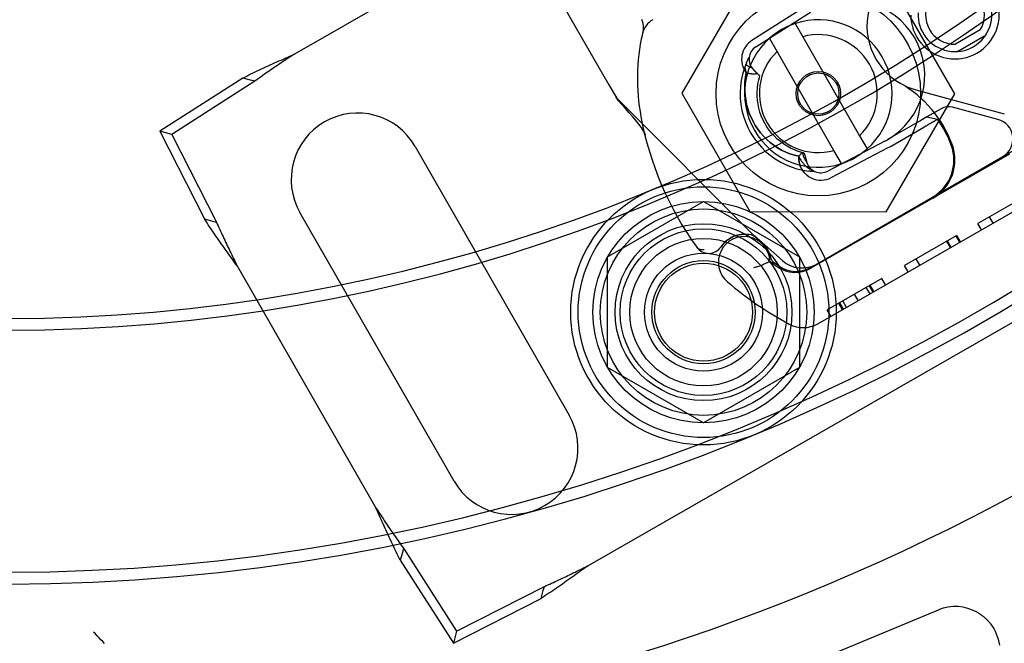
# Model space of a CAD drawing. Units: inches. Extents: x 0.82 to 7.42, y 0.79 to 10.27.
# Drawn here: x 3.31 to 3.93, y 3.47 to 3.86 of the extents above; entities that cross this region are included whole.
import ezdxf

# ---------------------------------------------------------------- set-up
doc = ezdxf.new("R2010")
doc.units = ezdxf.units.IN
doc.header["$MEASUREMENT"] = 0

msp = doc.modelspace()

# ---------------------------------------------------------------- linework, layer by layer
at = {"color": 7, "linetype": 'Continuous'}
for p, q in [((3.95973, 4.10976), (3.48581, 3.83794)), ((3.77231, 3.88747), (3.72926, 3.81338)), ((3.90063, 3.8129), (3.858, 3.88723)), ((3.64804, 3.8799), (3.6834, 3.81866)), ((3.80754, 3.86818), (3.77326, 3.84652)), ((3.70389, 3.85986), (3.70409, 3.85933)), ((3.77573, 3.8426), (3.81001, 3.86426)), ((3.70409, 3.85933), (3.70427, 3.85882)), ((3.70427, 3.85882), (3.70443, 3.85831)), ((3.70443, 3.85831), (3.70456, 3.85781)), ((3.70456, 3.85781), (3.70467, 3.85732)), ((3.70467, 3.85732), (3.70476, 3.85685)), ((3.70476, 3.85685), (3.70483, 3.85638)), ((3.70483, 3.85638), (3.70488, 3.85594)), ((3.70488, 3.85594), (3.70492, 3.8555)), ((3.70492, 3.8535), (3.70488, 3.85313)), ((3.70492, 3.8555), (3.70494, 3.85508)), ((3.70494, 3.85388), (3.70492, 3.8535)), ((3.70494, 3.85508), (3.70495, 3.85467)), ((3.70495, 3.85427), (3.70494, 3.85388)), ((3.70495, 3.85467), (3.70495, 3.85427)), ((3.8004, 3.85711), (3.80513, 3.84887)), ((3.70459, 3.85136), (3.70451, 3.85102)), ((3.70467, 3.8517), (3.70459, 3.85136)), ((3.70473, 3.85205), (3.70467, 3.8517)), ((3.70479, 3.8524), (3.70473, 3.85205)), ((3.70484, 3.85276), (3.70479, 3.8524)), ((3.70488, 3.85313), (3.70484, 3.85276)), ((3.78906, 3.83965), (3.78433, 3.8479)), ((3.80513, 3.84887), (3.84083, 3.78663)), ((3.91666, 3.85314), (3.90112, 3.84418)), ((3.90344, 3.84016), (3.91898, 3.84913)), ((3.47887, 3.83485), (3.48026, 3.83547)), ((3.48026, 3.83547), (3.48164, 3.83609)), ((3.48155, 3.83512), (3.48049, 3.83441)), ((3.48262, 3.83582), (3.48155, 3.83512)), ((3.48164, 3.83609), (3.48303, 3.8367)), ((3.48368, 3.83653), (3.48262, 3.83582)), ((3.48303, 3.8367), (3.48442, 3.83732)), ((3.48474, 3.83723), (3.48368, 3.83653)), ((3.48442, 3.83732), (3.48581, 3.83794)), ((3.48581, 3.83794), (3.48474, 3.83723)), ((3.77088, 3.83478), (3.77095, 3.83494)), ((3.77095, 3.83494), (3.77103, 3.83509)), ((3.77103, 3.83509), (3.77111, 3.83524)), ((3.77111, 3.83524), (3.77118, 3.8354)), ((3.77118, 3.8354), (3.77126, 3.83555)), ((3.77126, 3.83555), (3.77134, 3.8357)), ((3.77134, 3.8357), (3.77142, 3.83585)), ((3.77142, 3.83585), (3.7715, 3.83601)), ((3.82476, 3.77741), (3.78906, 3.83965)), ((3.46519, 3.82863), (3.46654, 3.82926)), ((3.46654, 3.82926), (3.46789, 3.82988)), ((3.46789, 3.82988), (3.46925, 3.83051)), ((3.46925, 3.83051), (3.47062, 3.83113)), ((3.47062, 3.83113), (3.47199, 3.83176)), ((3.47208, 3.82875), (3.47104, 3.82804)), ((3.47199, 3.83176), (3.47336, 3.83238)), ((3.47312, 3.82946), (3.47208, 3.82875)), ((3.47417, 3.83017), (3.47312, 3.82946)), ((3.47336, 3.83238), (3.47473, 3.833)), ((3.47522, 3.83088), (3.47417, 3.83017)), ((3.47473, 3.833), (3.47611, 3.83362)), ((3.47627, 3.83159), (3.47522, 3.83088)), ((3.47611, 3.83362), (3.47749, 3.83423)), ((3.47732, 3.83229), (3.47627, 3.83159)), ((3.47838, 3.833), (3.47732, 3.83229)), ((3.47749, 3.83423), (3.47887, 3.83485)), ((3.47944, 3.83371), (3.47838, 3.833)), ((3.48049, 3.83441), (3.47944, 3.83371)), ((3.7684, 3.82874), (3.76733, 3.82512)), ((3.76974, 3.83228), (3.7684, 3.82874)), ((3.76875, 3.82976), (3.76877, 3.82961)), ((3.76877, 3.82961), (3.7688, 3.82947)), ((3.7688, 3.82947), (3.76883, 3.82932)), ((3.76883, 3.82932), (3.76885, 3.82918)), ((3.76885, 3.82918), (3.76888, 3.82903)), ((3.76888, 3.82903), (3.76891, 3.82889)), ((3.76891, 3.82889), (3.76894, 3.82874)), ((3.76894, 3.82874), (3.76897, 3.8286)), ((3.7695, 3.83125), (3.76936, 3.83136)), ((3.76965, 3.83114), (3.7695, 3.83125)), ((3.7698, 3.83102), (3.76965, 3.83114)), ((3.76974, 3.83228), (3.7698, 3.83244)), ((3.7698, 3.83244), (3.76987, 3.8326)), ((3.76995, 3.83092), (3.7698, 3.83102)), ((3.76987, 3.8326), (3.76994, 3.83276)), ((3.76994, 3.83276), (3.77001, 3.83291)), ((3.7701, 3.83081), (3.76995, 3.83092)), ((3.77001, 3.83291), (3.77008, 3.83307)), ((3.77008, 3.83307), (3.77015, 3.83323)), ((3.77026, 3.83071), (3.7701, 3.83081)), ((3.77015, 3.83323), (3.77022, 3.83338)), ((3.77022, 3.83338), (3.77029, 3.83354)), ((3.77041, 3.8306), (3.77026, 3.83071)), ((3.77029, 3.83354), (3.77036, 3.8337)), ((3.77036, 3.8337), (3.77043, 3.83385)), ((3.77057, 3.8305), (3.77041, 3.8306)), ((3.77043, 3.83385), (3.77051, 3.83401)), ((3.77051, 3.83401), (3.77058, 3.83416)), ((3.77072, 3.83041), (3.77057, 3.8305)), ((3.77058, 3.83416), (3.77065, 3.83432)), ((3.77065, 3.83432), (3.77073, 3.83447)), ((3.77088, 3.83031), (3.77072, 3.83041)), ((3.77073, 3.83447), (3.7708, 3.83463)), ((3.7708, 3.83463), (3.77088, 3.83478)), ((3.77104, 3.83022), (3.77088, 3.83031)), ((3.77121, 3.83013), (3.77104, 3.83022)), ((3.77137, 3.83004), (3.77121, 3.83013)), ((3.77153, 3.82996), (3.77137, 3.83004)), ((3.7717, 3.82988), (3.77153, 3.82996)), ((3.77187, 3.8298), (3.7717, 3.82988)), ((3.77203, 3.82972), (3.77187, 3.8298)), ((3.7722, 3.82964), (3.77203, 3.82972)), ((3.77237, 3.82957), (3.7722, 3.82964)), ((3.77255, 3.8295), (3.77237, 3.82957)), ((3.77272, 3.82944), (3.77255, 3.8295)), ((3.77289, 3.82937), (3.77272, 3.82944)), ((3.77307, 3.82931), (3.77289, 3.82937)), ((3.77324, 3.82925), (3.77307, 3.82931)), ((3.45334, 3.82291), (3.40124, 3.78952)), ((3.45334, 3.82291), (3.45463, 3.82355)), ((3.45829, 3.82157), (3.45334, 3.82291)), ((3.45463, 3.82355), (3.45592, 3.82419)), ((3.45592, 3.82419), (3.45723, 3.82483)), ((3.45723, 3.82483), (3.45854, 3.82547)), ((3.45854, 3.82547), (3.45985, 3.82611)), ((3.45985, 3.82611), (3.46118, 3.82674)), ((3.46118, 3.82674), (3.46251, 3.82737)), ((3.46251, 3.82737), (3.46384, 3.828)), ((3.46389, 3.82303), (3.46289, 3.82231)), ((3.46384, 3.828), (3.46519, 3.82863)), ((3.46489, 3.82375), (3.46389, 3.82303)), ((3.46591, 3.82447), (3.46489, 3.82375)), ((3.46692, 3.82518), (3.46591, 3.82447)), ((3.46795, 3.8259), (3.46692, 3.82518)), ((3.46897, 3.82661), (3.46795, 3.8259)), ((3.47, 3.82733), (3.46897, 3.82661)), ((3.47104, 3.82804), (3.47, 3.82733)), ((3.76733, 3.82512), (3.76655, 3.82142)), ((3.76914, 3.82349), (3.76883, 3.82063)), ((3.76886, 3.82061), (3.76916, 3.82348)), ((3.76897, 3.8286), (3.76901, 3.82846)), ((3.76901, 3.82846), (3.76904, 3.82831)), ((3.76904, 3.82831), (3.76908, 3.82817)), ((3.76908, 3.82817), (3.76911, 3.82803)), ((3.76911, 3.82803), (3.76915, 3.82788)), ((3.76963, 3.82635), (3.76914, 3.82349)), ((3.76915, 3.82788), (3.76919, 3.82774)), ((3.76916, 3.82348), (3.76964, 3.82633)), ((3.76919, 3.82774), (3.76923, 3.8276)), ((3.76923, 3.8276), (3.76927, 3.82746)), ((3.76927, 3.82746), (3.76931, 3.82732)), ((3.76931, 3.82732), (3.76935, 3.82718)), ((3.76935, 3.82718), (3.7694, 3.82704)), ((3.7694, 3.82704), (3.76944, 3.8269)), ((3.76944, 3.8269), (3.76949, 3.82676)), ((3.76949, 3.82676), (3.76953, 3.82662)), ((3.76953, 3.82662), (3.76958, 3.82649)), ((3.76958, 3.82649), (3.76963, 3.82635)), ((3.76964, 3.82633), (3.76992, 3.82625)), ((3.76992, 3.82625), (3.7702, 3.82617)), ((3.7702, 3.82617), (3.77048, 3.82609)), ((3.77048, 3.82609), (3.77077, 3.82602)), ((3.77077, 3.82602), (3.77105, 3.82596)), ((3.77105, 3.82596), (3.77134, 3.8259)), ((3.77134, 3.8259), (3.77162, 3.82585)), ((3.77162, 3.82585), (3.77191, 3.8258)), ((3.77191, 3.8258), (3.7722, 3.82576)), ((3.7722, 3.82576), (3.77249, 3.82572)), ((3.77249, 3.82572), (3.77278, 3.82569)), ((3.77278, 3.82569), (3.77307, 3.82566)), ((3.77307, 3.82566), (3.77336, 3.82564)), ((3.77336, 3.82564), (3.77365, 3.82562)), ((3.77365, 3.82562), (3.77394, 3.82561)), ((3.77394, 3.82561), (3.77423, 3.82561)), ((3.77422, 3.82813), (3.77433, 3.82802)), ((3.77423, 3.82561), (3.77453, 3.82561)), ((3.77433, 3.82802), (3.77444, 3.82792)), ((3.77444, 3.82792), (3.77455, 3.82781)), ((3.77453, 3.82561), (3.77482, 3.82562)), ((3.77455, 3.82781), (3.77466, 3.8277)), ((3.77466, 3.8277), (3.77476, 3.8276)), ((3.77476, 3.8276), (3.77487, 3.82749)), ((3.77482, 3.82562), (3.77511, 3.82563)), ((3.77487, 3.82749), (3.77497, 3.82739)), ((3.77497, 3.82739), (3.77508, 3.82729)), ((3.77508, 3.82729), (3.77518, 3.82719)), ((3.77511, 3.82563), (3.77541, 3.82564)), ((3.77518, 3.82719), (3.77528, 3.82709)), ((3.77528, 3.82709), (3.77538, 3.82699)), ((3.77538, 3.82699), (3.77547, 3.82689)), ((3.77541, 3.82564), (3.7757, 3.82567)), ((3.77547, 3.82689), (3.77557, 3.82679)), ((3.77557, 3.82679), (3.77567, 3.8267)), ((3.77567, 3.8267), (3.77576, 3.8266)), ((3.7757, 3.82567), (3.77599, 3.8257)), ((3.77576, 3.8266), (3.77586, 3.82651)), ((3.77586, 3.82651), (3.77595, 3.82641)), ((3.77595, 3.82641), (3.77604, 3.82632)), ((3.77599, 3.8257), (3.77629, 3.82573)), ((3.77604, 3.82632), (3.77613, 3.82623)), ((3.77613, 3.82623), (3.77622, 3.82613)), ((3.77622, 3.82613), (3.77631, 3.82604)), ((3.77629, 3.82573), (3.77658, 3.82577)), ((3.77631, 3.82604), (3.7764, 3.82595)), ((3.7764, 3.82595), (3.77649, 3.82586)), ((3.77649, 3.82586), (3.77658, 3.82577)), ((3.77658, 3.82577), (3.77664, 3.8257)), ((3.77664, 3.8257), (3.77671, 3.82564)), ((3.77671, 3.82564), (3.77677, 3.82557)), ((3.77677, 3.82557), (3.77684, 3.8255)), ((3.77684, 3.8255), (3.7769, 3.82544)), ((3.7769, 3.82544), (3.77697, 3.82537)), ((3.77697, 3.82537), (3.77703, 3.8253)), ((3.77703, 3.8253), (3.77709, 3.82524)), ((3.77709, 3.82524), (3.77716, 3.82517)), ((3.77716, 3.82517), (3.77722, 3.8251)), ((3.77722, 3.8251), (3.77729, 3.82504)), ((3.77729, 3.82504), (3.77735, 3.82497)), ((3.77735, 3.82497), (3.77741, 3.8249)), ((3.77741, 3.8249), (3.77748, 3.82484)), ((3.77747, 3.82169), (3.77812, 3.82416)), ((3.77748, 3.82484), (3.77754, 3.82477)), ((3.77754, 3.82477), (3.77761, 3.8247)), ((3.77761, 3.8247), (3.77767, 3.82463)), ((3.77767, 3.82463), (3.77773, 3.82457)), ((3.77773, 3.82457), (3.7778, 3.8245)), ((3.7778, 3.8245), (3.77786, 3.82443)), ((3.77786, 3.82443), (3.77793, 3.82436)), ((3.77793, 3.82436), (3.77799, 3.8243)), ((3.77799, 3.8243), (3.77805, 3.82423)), ((3.77805, 3.82423), (3.77812, 3.82416)), ((3.4609, 3.82086), (3.4088, 3.78747)), ((3.4609, 3.82086), (3.45829, 3.82157)), ((3.46189, 3.82158), (3.4609, 3.82086)), ((3.46289, 3.82231), (3.46189, 3.82158)), ((3.6834, 3.81866), (3.68787, 3.81091)), ((3.76606, 3.81766), (3.76586, 3.81389)), ((3.76655, 3.82142), (3.76606, 3.81766)), ((3.76883, 3.82063), (3.76868, 3.81775)), ((3.76868, 3.81775), (3.76872, 3.81488)), ((3.76873, 3.81772), (3.76886, 3.82061)), ((3.76878, 3.81484), (3.76873, 3.81772)), ((3.77652, 3.81411), (3.77666, 3.81666)), ((3.77666, 3.81666), (3.77698, 3.81919)), ((3.77698, 3.81919), (3.77747, 3.82169)), ((3.68705, 3.81234), (3.6884, 3.81032)), ((3.68946, 3.80853), (3.68787, 3.81091)), ((3.6884, 3.81032), (3.68999, 3.8085)), ((3.72926, 3.81338), (3.77189, 3.73905)), ((3.76586, 3.81389), (3.76594, 3.81011)), ((3.76872, 3.81488), (3.76893, 3.81202)), ((3.769, 3.81197), (3.76878, 3.81484)), ((3.76893, 3.81202), (3.76932, 3.80919)), ((3.76939, 3.80912), (3.769, 3.81197)), ((3.77654, 3.81156), (3.77652, 3.81411)), ((3.77672, 3.80902), (3.77654, 3.81156)), ((3.85758, 3.73881), (3.90063, 3.8129)), ((3.87623, 3.81557), (3.93178, 3.80049)), ((3.69122, 3.80648), (3.68946, 3.80853)), ((3.68999, 3.8085), (3.77446, 3.72403)), ((3.69375, 3.80378), (3.69122, 3.80648)), ((3.76594, 3.81011), (3.76632, 3.80634)), ((3.76632, 3.80634), (3.76699, 3.80262)), ((3.76932, 3.80919), (3.76988, 3.80638)), ((3.76996, 3.80631), (3.76939, 3.80912)), ((3.76988, 3.80638), (3.77063, 3.80362)), ((3.77069, 3.80354), (3.76996, 3.80631)), ((3.77708, 3.80649), (3.77672, 3.80902)), ((3.77761, 3.804), (3.77708, 3.80649)), ((3.77829, 3.80155), (3.77761, 3.804)), ((3.92777, 3.79691), (3.89914, 3.80459)), ((3.69619, 3.80111), (3.69375, 3.80378)), ((3.69849, 3.79849), (3.69619, 3.80111)), ((3.70062, 3.79593), (3.69849, 3.79849)), ((3.76699, 3.80262), (3.76794, 3.79897)), ((3.76794, 3.79897), (3.76917, 3.7954)), ((3.77063, 3.80362), (3.77156, 3.80092)), ((3.7716, 3.80083), (3.77069, 3.80354)), ((3.77156, 3.80092), (3.77266, 3.79827)), ((3.77268, 3.79819), (3.7716, 3.80083)), ((3.77266, 3.79827), (3.77393, 3.7957)), ((3.77393, 3.79562), (3.77268, 3.79819)), ((3.77914, 3.79915), (3.77829, 3.80155)), ((3.78014, 3.79682), (3.77914, 3.79915)), ((3.88309, 3.79846), (3.87925, 3.79625)), ((3.8921, 3.80367), (3.88309, 3.79846)), ((3.88309, 3.79846), (3.88987, 3.79707)), ((3.70064, 3.79592), (3.70062, 3.79593)), ((3.70221, 3.79392), (3.70064, 3.79592)), ((3.70359, 3.79201), (3.70221, 3.79392)), ((3.70471, 3.79025), (3.70359, 3.79201)), ((3.76917, 3.7954), (3.77066, 3.79194)), ((3.77066, 3.79194), (3.77243, 3.78859)), ((3.77393, 3.7957), (3.77536, 3.79321)), ((3.77534, 3.79315), (3.77393, 3.79562)), ((3.77692, 3.79078), (3.77534, 3.79315)), ((3.77536, 3.79321), (3.77694, 3.79081)), ((3.7813, 3.79454), (3.78014, 3.79682)), ((3.78261, 3.79235), (3.7813, 3.79454)), ((3.78405, 3.79026), (3.78261, 3.79235)), ((3.87897, 3.79609), (3.85839, 3.78421)), ((3.86071, 3.78019), (3.88129, 3.79207)), ((3.87897, 3.79609), (3.87925, 3.79625)), ((3.88129, 3.79207), (3.88183, 3.79239)), ((3.88236, 3.79269), (3.88183, 3.79239)), ((3.88183, 3.79239), (3.88236, 3.79269)), ((3.88289, 3.793), (3.88236, 3.79269)), ((3.88236, 3.79269), (3.88288, 3.79299)), ((3.88288, 3.79299), (3.8834, 3.79329)), ((3.88341, 3.7933), (3.88289, 3.793)), ((3.8834, 3.79329), (3.8839, 3.79359)), ((3.88393, 3.7936), (3.88341, 3.7933)), ((3.8839, 3.79359), (3.8844, 3.79388)), ((3.88443, 3.79389), (3.88393, 3.7936)), ((3.8844, 3.79388), (3.88489, 3.79416)), ((3.88492, 3.79418), (3.88443, 3.79389)), ((3.88489, 3.79416), (3.88537, 3.79444)), ((3.8854, 3.79446), (3.88492, 3.79418)), ((3.88537, 3.79444), (3.88584, 3.79471)), ((3.88586, 3.79473), (3.8854, 3.79446)), ((3.88584, 3.79471), (3.88629, 3.79497)), ((3.88631, 3.79499), (3.88586, 3.79473)), ((3.88629, 3.79497), (3.88672, 3.79522)), ((3.88674, 3.79524), (3.88631, 3.79499)), ((3.88672, 3.79522), (3.88712, 3.79546)), ((3.88714, 3.79547), (3.88674, 3.79524)), ((3.88712, 3.79546), (3.8875, 3.79569)), ((3.88752, 3.7957), (3.88714, 3.79547)), ((3.8875, 3.79569), (3.88787, 3.79589)), ((3.88788, 3.79591), (3.88752, 3.7957)), ((3.88787, 3.79589), (3.8882, 3.79609)), ((3.88822, 3.7961), (3.88788, 3.79591)), ((3.8882, 3.79609), (3.88851, 3.79627)), ((3.88852, 3.79628), (3.88822, 3.7961)), ((3.88851, 3.79627), (3.88879, 3.79643)), ((3.8888, 3.79644), (3.88852, 3.79628)), ((3.88879, 3.79643), (3.88904, 3.79658)), ((3.88905, 3.79659), (3.8888, 3.79644)), ((3.88904, 3.79658), (3.88926, 3.79671)), ((3.88926, 3.79671), (3.88905, 3.79659)), ((3.88945, 3.79682), (3.88926, 3.79671)), ((3.88926, 3.79671), (3.88944, 3.79682)), ((3.88944, 3.79682), (3.8896, 3.79691)), ((3.8896, 3.79691), (3.88945, 3.79682)), ((3.88972, 3.79698), (3.8896, 3.79691)), ((3.8896, 3.79691), (3.88972, 3.79698)), ((3.88981, 3.79703), (3.88972, 3.79698)), ((3.88972, 3.79698), (3.8898, 3.79703)), ((3.8898, 3.79703), (3.88986, 3.79706)), ((3.88986, 3.79706), (3.88981, 3.79703)), ((3.88987, 3.79707), (3.88986, 3.79706)), ((3.88986, 3.79706), (3.88987, 3.79707)), ((3.4088, 3.78747), (3.40124, 3.78952)), ((3.40124, 3.78952), (3.42935, 3.73439)), ((3.4088, 3.78747), (3.43691, 3.73235)), ((3.67017, 3.51651), (4.14409, 3.78834)), ((3.70549, 3.78875), (3.70471, 3.79025)), ((3.70539, 3.78962), (3.70621, 3.78708)), ((3.70566, 3.78839), (3.70556, 3.78861)), ((3.70585, 3.78794), (3.70566, 3.78839)), ((3.70622, 3.78708), (3.70585, 3.78794)), ((3.70622, 3.78708), (3.70621, 3.78708)), ((3.70621, 3.78708), (3.70622, 3.78708)), ((3.77243, 3.78859), (3.77444, 3.78539)), ((3.77866, 3.78851), (3.77692, 3.79078)), ((3.77694, 3.79081), (3.77868, 3.78853)), ((3.78055, 3.78637), (3.77866, 3.78851)), ((3.77868, 3.78853), (3.78056, 3.78636)), ((3.78258, 3.78435), (3.78055, 3.78637)), ((3.78056, 3.78636), (3.78257, 3.78432)), ((3.78563, 3.78827), (3.78405, 3.79026)), ((3.78734, 3.78639), (3.78563, 3.78827)), ((3.78917, 3.78462), (3.78734, 3.78639)), ((3.84083, 3.78663), (3.84556, 3.77838)), ((3.93083, 3.77361), (3.95197, 3.78582)), ((3.56164, 3.77998), (3.65843, 3.61124)), ((3.77444, 3.78539), (3.77669, 3.78236)), ((3.77669, 3.78236), (3.77917, 3.77952)), ((3.77917, 3.77952), (3.78186, 3.77687)), ((3.78257, 3.78432), (3.78472, 3.78242)), ((3.78474, 3.78247), (3.78258, 3.78435)), ((3.78472, 3.78242), (3.78699, 3.78067)), ((3.78702, 3.78073), (3.78474, 3.78247)), ((3.78699, 3.78067), (3.78938, 3.77909)), ((3.78941, 3.77914), (3.78702, 3.78073)), ((3.79112, 3.78297), (3.78917, 3.78462)), ((3.79318, 3.78145), (3.79112, 3.78297)), ((3.79533, 3.78008), (3.79318, 3.78145)), ((3.79756, 3.77885), (3.79533, 3.78008)), ((3.85675, 3.7833), (3.82085, 3.76445)), ((3.78186, 3.77687), (3.78475, 3.77443)), ((3.78475, 3.77443), (3.78782, 3.77222)), ((3.78938, 3.77909), (3.79187, 3.77767)), ((3.7919, 3.77771), (3.78941, 3.77914)), ((3.79187, 3.77767), (3.79446, 3.77642)), ((3.79449, 3.77645), (3.7919, 3.77771)), ((3.79446, 3.77642), (3.79714, 3.77534)), ((3.79715, 3.77536), (3.79449, 3.77645)), ((3.79714, 3.77534), (3.79989, 3.77445)), ((3.79989, 3.77446), (3.79715, 3.77536)), ((3.79988, 3.77777), (3.79756, 3.77885)), ((3.80226, 3.77685), (3.79988, 3.77777)), ((3.8027, 3.77375), (3.79989, 3.77446)), ((3.79989, 3.77445), (3.8027, 3.77375)), ((3.80469, 3.77609), (3.80226, 3.77685)), ((3.80266, 3.77311), (3.80269, 3.77374)), ((3.80266, 3.77249), (3.80266, 3.77311)), ((3.80277, 3.77385), (3.8027, 3.77375)), ((3.8027, 3.77375), (3.80279, 3.77353)), ((3.80285, 3.77395), (3.80277, 3.77385)), ((3.80279, 3.77353), (3.80294, 3.77322)), ((3.80293, 3.77405), (3.80285, 3.77395)), ((3.803, 3.77415), (3.80293, 3.77405)), ((3.80294, 3.77322), (3.80313, 3.77283)), ((3.80308, 3.77425), (3.803, 3.77415)), ((3.80316, 3.77435), (3.80308, 3.77425)), ((3.80324, 3.77445), (3.80316, 3.77435)), ((3.80332, 3.77455), (3.80324, 3.77445)), ((3.8034, 3.77465), (3.80332, 3.77455)), ((3.80348, 3.77475), (3.8034, 3.77465)), ((3.80357, 3.77485), (3.80348, 3.77475)), ((3.80365, 3.77495), (3.80357, 3.77485)), ((3.80373, 3.77504), (3.80365, 3.77495)), ((3.80382, 3.77514), (3.80373, 3.77504)), ((3.8039, 3.77524), (3.80382, 3.77514)), ((3.80399, 3.77533), (3.8039, 3.77524)), ((3.80407, 3.77543), (3.80399, 3.77533)), ((3.80416, 3.77553), (3.80407, 3.77543)), ((3.80425, 3.77562), (3.80416, 3.77553)), ((3.80434, 3.77571), (3.80425, 3.77562)), ((3.80442, 3.77581), (3.80434, 3.77571)), ((3.80451, 3.7759), (3.80442, 3.77581)), ((3.8046, 3.776), (3.80451, 3.7759)), ((3.80469, 3.77609), (3.8046, 3.776)), ((3.80469, 3.77609), (3.8047, 3.77609)), ((3.80471, 3.77608), (3.8047, 3.77609)), ((3.80473, 3.77608), (3.80471, 3.77608)), ((3.80474, 3.77607), (3.80473, 3.77608)), ((3.80476, 3.77607), (3.80474, 3.77607)), ((3.80477, 3.77607), (3.80476, 3.77607)), ((3.80479, 3.77606), (3.80477, 3.77607)), ((3.8048, 3.77606), (3.80479, 3.77606)), ((3.80482, 3.77605), (3.8048, 3.77606)), ((3.80483, 3.77605), (3.80482, 3.77605)), ((3.80485, 3.77605), (3.80483, 3.77605)), ((3.80486, 3.77604), (3.80485, 3.77605)), ((3.80488, 3.77604), (3.80486, 3.77604)), ((3.80489, 3.77603), (3.80488, 3.77604)), ((3.80491, 3.77603), (3.80489, 3.77603)), ((3.80492, 3.77603), (3.80491, 3.77603)), ((3.80494, 3.77602), (3.80492, 3.77603)), ((3.80495, 3.77602), (3.80494, 3.77602)), ((3.80497, 3.77601), (3.80495, 3.77602)), ((3.80498, 3.77601), (3.80497, 3.77601)), ((3.805, 3.77601), (3.80498, 3.77601)), ((3.80501, 3.776), (3.805, 3.77601)), ((3.80503, 3.776), (3.80501, 3.776)), ((3.80504, 3.77599), (3.80503, 3.776)), ((3.80506, 3.77599), (3.80504, 3.77599)), ((3.80506, 3.77599), (3.80506, 3.77599)), ((3.80512, 3.77574), (3.80506, 3.77599)), ((3.8051, 3.77598), (3.80506, 3.77599)), ((3.80514, 3.77597), (3.8051, 3.77598)), ((3.80518, 3.77549), (3.80512, 3.77574)), ((3.80519, 3.77596), (3.80514, 3.77597)), ((3.80525, 3.77525), (3.80518, 3.77549)), ((3.80523, 3.77594), (3.80519, 3.77596)), ((3.80527, 3.77593), (3.80523, 3.77594)), ((3.80532, 3.775), (3.80525, 3.77525)), ((3.80531, 3.77592), (3.80527, 3.77593)), ((3.80535, 3.77591), (3.80531, 3.77592)), ((3.80539, 3.77475), (3.80532, 3.775)), ((3.8054, 3.7759), (3.80535, 3.77591)), ((3.80547, 3.7745), (3.80539, 3.77475)), ((3.80544, 3.77589), (3.8054, 3.7759)), ((3.80548, 3.77588), (3.80544, 3.77589)), ((3.80555, 3.77426), (3.80547, 3.7745)), ((3.80552, 3.77587), (3.80548, 3.77588)), ((3.80557, 3.77586), (3.80552, 3.77587)), ((3.80564, 3.77402), (3.80555, 3.77426)), ((3.80561, 3.77585), (3.80557, 3.77586)), ((3.80565, 3.77584), (3.80561, 3.77585)), ((3.80573, 3.77377), (3.80564, 3.77402)), ((3.80569, 3.77583), (3.80565, 3.77584)), ((3.80574, 3.77582), (3.80569, 3.77583)), ((3.80582, 3.77353), (3.80573, 3.77377)), ((3.80578, 3.7758), (3.80574, 3.77582)), ((3.80582, 3.77579), (3.80578, 3.7758)), ((3.80586, 3.77578), (3.80582, 3.77579)), ((3.80592, 3.77329), (3.80582, 3.77353)), ((3.80591, 3.77577), (3.80586, 3.77578)), ((3.80595, 3.77576), (3.80591, 3.77577)), ((3.80602, 3.77305), (3.80592, 3.77329)), ((3.80599, 3.77575), (3.80595, 3.77576)), ((3.80603, 3.77574), (3.80599, 3.77575)), ((3.80613, 3.77281), (3.80602, 3.77305)), ((3.80608, 3.77573), (3.80603, 3.77574)), ((3.80608, 3.77573), (3.80614, 3.77551)), ((3.80614, 3.77551), (3.80621, 3.77529)), ((3.80621, 3.77529), (3.80628, 3.77506)), ((3.80628, 3.77506), (3.80634, 3.77484)), ((3.80634, 3.77484), (3.80641, 3.77462)), ((3.80641, 3.77462), (3.80647, 3.77439)), ((3.80647, 3.77439), (3.80654, 3.77417)), ((3.80654, 3.77417), (3.8066, 3.77395)), ((3.8066, 3.77395), (3.80666, 3.77372)), ((3.80666, 3.77372), (3.80673, 3.7735)), ((3.80673, 3.7735), (3.80679, 3.77328)), ((3.80679, 3.77328), (3.80685, 3.77305)), ((3.80685, 3.77305), (3.80691, 3.77283)), ((3.82301, 3.76035), (3.85891, 3.7792)), ((3.82949, 3.76916), (3.82476, 3.77741)), ((3.8867, 3.74814), (3.93083, 3.77361)), ((3.93505, 3.77503), (3.88684, 3.74737)), ((3.78782, 3.77222), (3.79105, 3.77025)), ((3.79105, 3.77025), (3.79442, 3.76854)), ((3.79442, 3.76854), (3.79792, 3.76709)), ((3.79792, 3.76709), (3.80151, 3.76592)), ((3.80268, 3.77187), (3.80266, 3.77249)), ((3.80274, 3.77125), (3.80268, 3.77187)), ((3.80282, 3.77063), (3.80274, 3.77125)), ((3.80293, 3.77002), (3.80282, 3.77063)), ((3.80307, 3.76941), (3.80293, 3.77002)), ((3.80323, 3.76881), (3.80307, 3.76941)), ((3.80313, 3.77283), (3.80337, 3.77237)), ((3.80342, 3.76822), (3.80323, 3.76881)), ((3.80337, 3.77237), (3.80363, 3.77189)), ((3.80363, 3.76763), (3.80342, 3.76822)), ((3.80363, 3.77189), (3.80392, 3.77142)), ((3.80388, 3.76706), (3.80363, 3.76763)), ((3.80414, 3.7665), (3.80388, 3.76706)), ((3.80392, 3.77142), (3.80422, 3.77095)), ((3.80422, 3.77095), (3.80453, 3.7705)), ((3.80453, 3.7705), (3.80486, 3.77005)), ((3.80486, 3.77005), (3.8052, 3.76961)), ((3.8052, 3.76961), (3.80556, 3.76918)), ((3.80556, 3.76918), (3.80593, 3.76876)), ((3.80593, 3.76876), (3.80632, 3.76835)), ((3.80624, 3.77257), (3.80613, 3.77281)), ((3.80635, 3.77234), (3.80624, 3.77257)), ((3.80632, 3.76835), (3.80672, 3.76795)), ((3.80647, 3.7721), (3.80635, 3.77234)), ((3.8066, 3.77187), (3.80647, 3.7721)), ((3.80673, 3.77164), (3.8066, 3.77187)), ((3.80672, 3.76795), (3.80714, 3.76757)), ((3.80686, 3.77141), (3.80673, 3.77164)), ((3.80699, 3.77119), (3.80686, 3.77141)), ((3.80691, 3.77283), (3.80698, 3.77261)), ((3.80698, 3.77261), (3.80704, 3.77238)), ((3.80714, 3.77096), (3.80699, 3.77119)), ((3.80704, 3.77238), (3.8071, 3.77216)), ((3.8071, 3.77216), (3.80716, 3.77194)), ((3.80728, 3.77074), (3.80714, 3.77096)), ((3.80714, 3.76757), (3.80757, 3.7672)), ((3.80716, 3.77194), (3.80722, 3.77171)), ((3.80722, 3.77171), (3.80728, 3.77149)), ((3.80728, 3.77149), (3.80734, 3.77127)), ((3.80743, 3.77052), (3.80728, 3.77074)), ((3.80734, 3.77127), (3.80739, 3.77104)), ((3.80739, 3.77104), (3.80745, 3.77082)), ((3.80759, 3.7703), (3.80743, 3.77052)), ((3.80745, 3.77082), (3.80751, 3.77059)), ((3.80751, 3.77059), (3.80757, 3.77037)), ((3.80758, 3.7703), (3.80757, 3.77037)), ((3.80757, 3.7672), (3.80801, 3.76684)), ((3.80758, 3.7703), (3.80759, 3.7703)), ((3.80151, 3.76592), (3.80519, 3.76502)), ((3.80443, 3.76594), (3.80414, 3.7665)), ((3.80474, 3.7654), (3.80443, 3.76594)), ((3.80508, 3.76488), (3.80474, 3.7654)), ((3.80543, 3.76437), (3.80508, 3.76488)), ((3.80519, 3.76502), (3.80892, 3.76441)), ((3.80581, 3.76387), (3.80543, 3.76437)), ((3.80621, 3.7634), (3.80581, 3.76387)), ((3.80663, 3.76294), (3.80621, 3.7634)), ((3.80708, 3.7625), (3.80663, 3.76294)), ((3.80754, 3.76208), (3.80708, 3.7625)), ((3.80802, 3.76169), (3.80754, 3.76208)), ((3.80801, 3.76684), (3.80848, 3.7665)), ((3.80851, 3.76131), (3.80802, 3.76169)), ((3.80848, 3.7665), (3.80895, 3.76618)), ((3.80903, 3.76096), (3.80851, 3.76131)), ((3.80909, 3.76439), (3.80892, 3.76441)), ((3.80895, 3.76618), (3.80944, 3.76587)), ((3.80926, 3.76437), (3.80909, 3.76439)), ((3.80943, 3.76435), (3.80926, 3.76437)), ((3.8096, 3.76433), (3.80943, 3.76435)), ((3.80944, 3.76587), (3.80994, 3.76559)), ((3.80977, 3.76432), (3.8096, 3.76433)), ((3.80994, 3.7643), (3.80977, 3.76432)), ((3.80994, 3.76559), (3.81046, 3.76532)), ((3.81012, 3.76428), (3.80994, 3.7643)), ((3.81029, 3.76426), (3.81012, 3.76428)), ((3.81046, 3.76425), (3.81029, 3.76426)), ((3.81046, 3.76532), (3.81099, 3.76508)), ((3.81063, 3.76423), (3.81046, 3.76425)), ((3.8108, 3.76422), (3.81063, 3.76423)), ((3.81097, 3.7642), (3.8108, 3.76422)), ((3.81114, 3.76419), (3.81097, 3.7642)), ((3.81099, 3.76508), (3.81154, 3.76486)), ((3.81131, 3.76418), (3.81114, 3.76419)), ((3.81148, 3.76416), (3.81131, 3.76418)), ((3.81165, 3.76415), (3.81148, 3.76416)), ((3.81183, 3.76414), (3.81165, 3.76415)), ((3.812, 3.76413), (3.81183, 3.76414)), ((3.81217, 3.76412), (3.812, 3.76413)), ((3.81234, 3.76411), (3.81217, 3.76412)), ((3.81251, 3.7641), (3.81234, 3.76411)), ((3.81268, 3.76409), (3.81251, 3.7641)), ((3.81285, 3.76409), (3.81268, 3.76409)), ((3.81303, 3.76408), (3.81285, 3.76409)), ((3.81467, 3.6686), (3.96112, 3.7526)), ((3.95133, 3.75233), (3.91512, 3.73156)), ((3.68261, 3.71062), (3.74282, 3.74538)), ((3.74282, 3.74538), (3.80303, 3.71062)), ((3.8102, 3.70397), (3.8867, 3.74814)), ((3.88684, 3.74737), (3.81021, 3.70342)), ((3.58611, 3.56976), (3.48932, 3.7385)), ((3.77189, 3.73905), (3.85758, 3.73881)), ((3.42935, 3.73439), (3.4343, 3.73305)), ((3.43014, 3.73319), (3.42935, 3.73439)), ((3.43093, 3.73198), (3.43014, 3.73319)), ((3.43173, 3.73077), (3.43093, 3.73198)), ((3.43254, 3.72956), (3.43173, 3.73077)), ((3.4343, 3.73305), (3.43691, 3.73235)), ((3.43691, 3.73235), (3.4374, 3.73122)), ((3.4374, 3.73122), (3.4379, 3.73009)), ((3.4379, 3.73009), (3.4384, 3.72896)), ((3.91742, 3.72754), (3.91512, 3.73156)), ((3.92469, 3.73171), (3.92239, 3.73573)), ((3.43336, 3.72834), (3.43254, 3.72956)), ((3.43418, 3.72713), (3.43336, 3.72834)), ((3.43501, 3.72591), (3.43418, 3.72713)), ((3.43585, 3.72469), (3.43501, 3.72591)), ((3.43669, 3.72347), (3.43585, 3.72469)), ((3.4384, 3.72896), (3.4389, 3.72783)), ((3.4389, 3.72783), (3.43941, 3.7267)), ((3.43941, 3.7267), (3.43993, 3.72557)), ((3.43993, 3.72557), (3.44045, 3.72444)), ((3.44045, 3.72444), (3.44098, 3.7233)), ((3.76207, 3.72356), (3.76286, 3.72386)), ((3.76286, 3.72386), (3.76364, 3.72411)), ((3.76364, 3.72411), (3.76441, 3.72432)), ((3.76441, 3.72432), (3.76518, 3.7245)), ((3.76518, 3.7245), (3.76594, 3.72464)), ((3.76594, 3.72464), (3.76669, 3.72474)), ((3.76669, 3.72474), (3.76743, 3.7248)), ((3.76743, 3.7248), (3.76816, 3.72484)), ((3.76816, 3.72484), (3.76887, 3.72484)), ((3.76887, 3.72484), (3.76957, 3.72482)), ((3.76957, 3.72482), (3.77024, 3.72478)), ((3.77024, 3.72478), (3.77088, 3.72472)), ((3.77088, 3.72472), (3.7715, 3.72464)), ((3.77151, 3.72466), (3.7715, 3.72466)), ((3.77446, 3.72403), (3.77468, 3.72383)), ((3.77457, 3.72392), (3.77555, 3.72307)), ((3.90152, 3.72376), (3.86907, 3.70515)), ((3.90152, 3.72376), (3.90197, 3.72402)), ((3.90383, 3.71974), (3.90152, 3.72376)), ((3.90428, 3.72), (3.90197, 3.72402)), ((3.43754, 3.72225), (3.43669, 3.72347)), ((3.43839, 3.72102), (3.43754, 3.72225)), ((3.43925, 3.7198), (3.43839, 3.72102)), ((3.44011, 3.71857), (3.43925, 3.7198)), ((3.44098, 3.71734), (3.44011, 3.71857)), ((3.44098, 3.7233), (3.44151, 3.72217)), ((3.44151, 3.72217), (3.44204, 3.72103)), ((3.44204, 3.72103), (3.44258, 3.71989)), ((3.44258, 3.71989), (3.44312, 3.71875)), ((3.44312, 3.71875), (3.44367, 3.71761)), ((3.44367, 3.71761), (3.44421, 3.71647)), ((3.75382, 3.71689), (3.75447, 3.7178)), ((3.75447, 3.7178), (3.75515, 3.71864)), ((3.75515, 3.71864), (3.75587, 3.71941)), ((3.75587, 3.71941), (3.7566, 3.72012)), ((3.7566, 3.72012), (3.75736, 3.72078)), ((3.75736, 3.72078), (3.75813, 3.72137)), ((3.75813, 3.72137), (3.75891, 3.72191)), ((3.75891, 3.72191), (3.7597, 3.72239)), ((3.7597, 3.72239), (3.76049, 3.72283)), ((3.76049, 3.72283), (3.76129, 3.72322)), ((3.76129, 3.72322), (3.76207, 3.72356)), ((3.77555, 3.72307), (3.77623, 3.72247)), ((3.77623, 3.72247), (3.77958, 3.71953)), ((3.79244, 3.70824), (3.77958, 3.71953)), ((3.89801, 3.7164), (3.8957, 3.72042)), ((3.8983, 3.71657), (3.89599, 3.72059)), ((3.44185, 3.71611), (3.44098, 3.71734)), ((3.44272, 3.71489), (3.44185, 3.71611)), ((3.4436, 3.71366), (3.44272, 3.71489)), ((3.44448, 3.71242), (3.4436, 3.71366)), ((3.44421, 3.71647), (3.44476, 3.71533)), ((3.44536, 3.71119), (3.44448, 3.71242)), ((3.44476, 3.71533), (3.44532, 3.71418)), ((3.44532, 3.71418), (3.44587, 3.71304)), ((3.44624, 3.70996), (3.44536, 3.71119)), ((3.44587, 3.71304), (3.44643, 3.7119)), ((3.44643, 3.7119), (3.44698, 3.71075)), ((3.73862, 3.71665), (3.73873, 3.7165)), ((3.73873, 3.7165), (3.73884, 3.71637)), ((3.73884, 3.71637), (3.73897, 3.71624)), ((3.73897, 3.71624), (3.7391, 3.71612)), ((3.7391, 3.71612), (3.73924, 3.716)), ((3.73924, 3.716), (3.73939, 3.71589)), ((3.73939, 3.71589), (3.73954, 3.71579)), ((3.73954, 3.71579), (3.7397, 3.71569)), ((3.7397, 3.71569), (3.73987, 3.7156)), ((3.73987, 3.7156), (3.74005, 3.71551)), ((3.74005, 3.71551), (3.74024, 3.71544)), ((3.74024, 3.71544), (3.74043, 3.71537)), ((3.74043, 3.71537), (3.74063, 3.71531)), ((3.74063, 3.71531), (3.74084, 3.71526)), ((3.74084, 3.71526), (3.74105, 3.71521)), ((3.74105, 3.71521), (3.74127, 3.71518)), ((3.74127, 3.71518), (3.7415, 3.71515)), ((3.7415, 3.71515), (3.74173, 3.71513)), ((3.74173, 3.71513), (3.74197, 3.71512)), ((3.74197, 3.71512), (3.74222, 3.71511)), ((3.74222, 3.71511), (3.74248, 3.71512)), ((3.74248, 3.71512), (3.74274, 3.71514)), ((3.74274, 3.71514), (3.74301, 3.71516)), ((3.74301, 3.71516), (3.74328, 3.7152)), ((3.44713, 3.70873), (3.44624, 3.70996)), ((3.44698, 3.71075), (3.44754, 3.70961)), ((3.44801, 3.7075), (3.44713, 3.70873)), ((3.44754, 3.70961), (3.4481, 3.70847)), ((3.4489, 3.70626), (3.44801, 3.7075)), ((3.4481, 3.70847), (3.44866, 3.70732)), ((3.44866, 3.70732), (3.44923, 3.70617)), ((3.44979, 3.70503), (3.4489, 3.70626)), ((3.44923, 3.70617), (3.44979, 3.70503)), ((3.44979, 3.70503), (3.53726, 3.55253)), ((3.68261, 3.64109), (3.68261, 3.71062)), ((3.77767, 3.70481), (3.77827, 3.70503)), ((3.77827, 3.70503), (3.77886, 3.70525)), ((3.77886, 3.70525), (3.77943, 3.70547)), ((3.77943, 3.70547), (3.77998, 3.70569)), ((3.77998, 3.70569), (3.78051, 3.70592)), ((3.78051, 3.70592), (3.78102, 3.70614)), ((3.78102, 3.70614), (3.7815, 3.70636)), ((3.7815, 3.70636), (3.78196, 3.70657)), ((3.78196, 3.70657), (3.78239, 3.70677)), ((3.78239, 3.70677), (3.78278, 3.70696)), ((3.78278, 3.70696), (3.78314, 3.70714)), ((3.78314, 3.70714), (3.78346, 3.7073)), ((3.78346, 3.7073), (3.78375, 3.70744)), ((3.78375, 3.70744), (3.78399, 3.70757)), ((3.78399, 3.70757), (3.78419, 3.70767)), ((3.78419, 3.70767), (3.78435, 3.70775)), ((3.78435, 3.70775), (3.78446, 3.70781)), ((3.78446, 3.70781), (3.78453, 3.70785)), ((3.78453, 3.70785), (3.78456, 3.70786)), ((3.78638, 3.70766), (3.79012, 3.70497)), ((3.80303, 3.71062), (3.80303, 3.64109)), ((3.87138, 3.70113), (3.86907, 3.70515)), ((3.87865, 3.7053), (3.87635, 3.70932)), ((3.7745, 3.70393), (3.77515, 3.70407)), ((3.77515, 3.70407), (3.77579, 3.70424)), ((3.77579, 3.70424), (3.77642, 3.70442)), ((3.77642, 3.70442), (3.77705, 3.70461)), ((3.77705, 3.70461), (3.77767, 3.70481)), ((3.85478, 3.69695), (3.83769, 3.68715)), ((3.84981, 3.68876), (3.84751, 3.69278)), ((3.84981, 3.68876), (3.84751, 3.69278)), ((3.85709, 3.69293), (3.85478, 3.69695)), ((3.85709, 3.69293), (3.85478, 3.69695)), ((3.83769, 3.68715), (3.8206, 3.67734)), ((3.84, 3.68313), (3.83769, 3.68715)), ((3.84741, 3.68738), (3.8451, 3.6914)), ((3.84931, 3.68847), (3.84701, 3.69249)), ((3.83018, 3.6775), (3.82787, 3.68151)), ((3.83018, 3.6775), (3.82787, 3.68151)), ((3.83068, 3.67778), (3.82837, 3.6818)), ((3.83258, 3.67888), (3.83028, 3.68289)), ((3.8229, 3.67332), (3.8206, 3.67734)), ((3.8229, 3.67332), (3.8206, 3.67734)), ((3.74282, 3.60633), (3.68261, 3.64109)), ((3.80303, 3.64109), (3.74282, 3.60633)), ((3.53787, 3.55114), (3.53726, 3.55253)), ((3.53726, 3.55253), (3.53796, 3.55147)), ((3.53849, 3.54975), (3.53787, 3.55114)), ((3.53796, 3.55147), (3.53867, 3.5504)), ((3.53867, 3.5504), (3.53937, 3.54934)), ((3.53911, 3.54837), (3.53849, 3.54975)), ((3.53973, 3.54698), (3.53911, 3.54837)), ((3.53937, 3.54934), (3.54008, 3.54828)), ((3.54034, 3.5456), (3.53973, 3.54698)), ((3.54008, 3.54828), (3.54078, 3.54722)), ((3.54096, 3.54421), (3.54034, 3.5456)), ((3.54078, 3.54722), (3.54149, 3.54616)), ((3.54158, 3.54283), (3.54096, 3.54421)), ((3.54149, 3.54616), (3.54219, 3.5451)), ((3.54219, 3.5451), (3.5429, 3.54405)), ((3.5422, 3.54146), (3.54158, 3.54283)), ((3.54282, 3.54008), (3.5422, 3.54146)), ((3.54344, 3.53871), (3.54282, 3.54008)), ((3.5429, 3.54405), (3.54361, 3.54299)), ((3.54406, 3.53734), (3.54344, 3.53871)), ((3.54361, 3.54299), (3.54432, 3.54194)), ((3.54432, 3.54194), (3.54502, 3.54089)), ((3.54502, 3.54089), (3.54573, 3.53985)), ((3.54573, 3.53985), (3.54645, 3.5388)), ((3.54645, 3.5388), (3.54716, 3.53776)), ((3.54469, 3.53598), (3.54406, 3.53734)), ((3.54531, 3.53462), (3.54469, 3.53598)), ((3.54594, 3.53326), (3.54531, 3.53462)), ((3.54656, 3.53191), (3.54594, 3.53326)), ((3.54719, 3.53057), (3.54656, 3.53191)), ((3.54716, 3.53776), (3.54787, 3.53673)), ((3.54787, 3.53673), (3.54858, 3.5357)), ((3.54858, 3.5357), (3.5493, 3.53467)), ((3.5493, 3.53467), (3.55001, 3.53365)), ((3.55001, 3.53365), (3.55073, 3.53263)), ((3.55073, 3.53263), (3.55145, 3.53162)), ((3.54782, 3.52923), (3.54719, 3.53057)), ((3.54845, 3.5279), (3.54782, 3.52923)), ((3.54909, 3.52658), (3.54845, 3.5279)), ((3.54972, 3.52526), (3.54909, 3.52658)), ((3.55145, 3.53162), (3.55217, 3.53061)), ((3.55217, 3.53061), (3.55289, 3.52961)), ((3.55289, 3.52961), (3.55361, 3.52861)), ((3.55361, 3.52861), (3.55434, 3.52762)), ((3.55434, 3.52762), (3.55363, 3.52501)), ((3.55434, 3.52762), (3.58772, 3.47552)), ((3.55036, 3.52395), (3.54972, 3.52526)), ((3.551, 3.52265), (3.55036, 3.52395)), ((3.55164, 3.52135), (3.551, 3.52265)), ((3.55229, 3.52006), (3.55164, 3.52135)), ((3.55363, 3.52501), (3.55229, 3.52006)), ((3.55229, 3.52006), (3.58567, 3.46796)), ((3.6633, 3.51315), (3.66444, 3.51371)), ((3.66444, 3.51371), (3.66559, 3.51427)), ((3.66647, 3.51385), (3.66523, 3.51297)), ((3.66559, 3.51427), (3.66673, 3.51483)), ((3.6677, 3.51474), (3.66647, 3.51385)), ((3.66673, 3.51483), (3.66787, 3.51539)), ((3.66893, 3.51563), (3.6677, 3.51474)), ((3.66787, 3.51539), (3.66902, 3.51595)), ((3.67017, 3.51651), (3.66893, 3.51563)), ((3.66902, 3.51595), (3.67017, 3.51651)), ((3.64962, 3.50666), (3.65076, 3.50718)), ((3.65076, 3.50718), (3.65189, 3.5077)), ((3.65189, 3.5077), (3.65303, 3.50823)), ((3.65303, 3.50823), (3.65417, 3.50877)), ((3.65417, 3.50877), (3.6553, 3.5093)), ((3.6553, 3.5093), (3.65644, 3.50985)), ((3.65644, 3.50985), (3.65759, 3.51039)), ((3.65785, 3.50771), (3.65662, 3.50684)), ((3.65759, 3.51039), (3.65873, 3.51094)), ((3.65908, 3.50858), (3.65785, 3.50771)), ((3.65873, 3.51094), (3.65987, 3.51149)), ((3.66031, 3.50945), (3.65908, 3.50858)), ((3.65987, 3.51149), (3.66101, 3.51204)), ((3.66154, 3.51033), (3.66031, 3.50945)), ((3.66101, 3.51204), (3.66215, 3.51259)), ((3.66277, 3.5112), (3.66154, 3.51033)), ((3.66215, 3.51259), (3.6633, 3.51315)), ((3.664, 3.51209), (3.66277, 3.5112)), ((3.66523, 3.51297), (3.664, 3.51209)), ((3.58772, 3.47552), (3.64285, 3.50364)), ((3.6408, 3.49608), (3.64214, 3.50103)), ((3.64214, 3.50103), (3.64285, 3.50364)), ((3.64285, 3.50364), (3.64397, 3.50413)), ((3.64397, 3.50413), (3.6451, 3.50462)), ((3.6451, 3.50462), (3.64623, 3.50512)), ((3.64623, 3.50512), (3.64736, 3.50563)), ((3.64807, 3.50091), (3.64685, 3.50008)), ((3.64736, 3.50563), (3.64849, 3.50614)), ((3.64928, 3.50174), (3.64807, 3.50091)), ((3.64849, 3.50614), (3.64962, 3.50666)), ((3.6505, 3.50257), (3.64928, 3.50174)), ((3.65172, 3.50342), (3.6505, 3.50257)), ((3.65295, 3.50426), (3.65172, 3.50342)), ((3.65417, 3.50512), (3.65295, 3.50426)), ((3.6554, 3.50598), (3.65417, 3.50512)), ((3.65662, 3.50684), (3.6554, 3.50598)), ((3.58567, 3.46796), (3.6408, 3.49608)), ((3.64201, 3.49686), (3.6408, 3.49608)), ((3.64321, 3.49766), (3.64201, 3.49686)), ((3.64442, 3.49846), (3.64321, 3.49766)), ((3.64564, 3.49927), (3.64442, 3.49846)), ((3.64685, 3.50008), (3.64564, 3.49927)), ((3.77065, 3.43922), (3.89046, 3.48885)), ((3.91475, 3.48738), (3.9152, 3.48712)), ((3.9152, 3.48712), (3.91564, 3.48686)), ((3.91564, 3.48686), (3.91607, 3.48658)), ((3.91607, 3.48658), (3.9165, 3.4863)), ((3.9165, 3.4863), (3.91693, 3.48601)), ((3.91693, 3.48601), (3.91734, 3.48572)), ((3.91734, 3.48572), (3.91775, 3.48542)), ((3.91775, 3.48542), (3.91814, 3.48512)), ((3.91814, 3.48512), (3.91853, 3.48482)), ((3.91853, 3.48482), (3.91891, 3.4845)), ((3.91891, 3.4845), (3.91928, 3.48419)), ((3.91928, 3.48419), (3.91964, 3.48387)), ((3.91964, 3.48387), (3.91999, 3.48355)), ((3.91999, 3.48355), (3.92033, 3.48323)), ((3.92033, 3.48323), (3.92066, 3.48291)), ((3.92066, 3.48291), (3.92098, 3.48259)), ((3.92098, 3.48259), (3.92129, 3.48227)), ((3.92129, 3.48227), (3.92158, 3.48196)), ((3.92158, 3.48196), (3.92186, 3.48164)), ((3.92186, 3.48164), (3.92213, 3.48134)), ((3.92213, 3.48134), (3.92239, 3.48103)), ((3.92239, 3.48103), (3.92263, 3.48074)), ((3.92263, 3.48074), (3.92287, 3.48045)), ((3.92287, 3.48045), (3.92309, 3.48016)), ((3.92309, 3.48016), (3.92418, 3.47865)), ((3.92418, 3.47865), (3.92515, 3.4771)), ((3.92515, 3.4771), (3.92599, 3.47552)), ((3.36085, 3.47374), (3.35971, 3.47494)), ((3.36199, 3.47254), (3.36085, 3.47374)), ((3.36313, 3.47135), (3.36199, 3.47254)), ((3.36426, 3.47015), (3.36313, 3.47135)), ((3.36539, 3.46897), (3.36426, 3.47015)), ((3.58772, 3.47552), (3.58567, 3.46796)), ((3.92599, 3.47552), (3.92673, 3.4739)), ((3.92673, 3.4739), (3.92738, 3.47219)), ((3.92738, 3.47219), (3.92793, 3.4704)), ((3.92793, 3.4704), (3.92836, 3.46854)), ((3.36651, 3.46779), (3.36539, 3.46897)), ((3.92836, 3.46854), (3.92867, 3.46663))]:
    msp.add_line(p, q, dxfattribs=at)
for centre, radius in [((3.30413, 4.73496), 1.65899), ((3.30413, 4.73496), 1.50429), ((3.30413, 4.73496), 1.49688), ((3.30413, 4.73496), 1.49606), ((3.30413, 4.73496), 1.48591), ((3.30413, 4.73496), 1.33395), ((3.81495, 3.81314), 0.06427), ((3.81495, 3.81314), 0.0139), ((3.81495, 3.81314), 0.01297), ((3.74282, 3.67586), 0.08337), ((3.74282, 3.67586), 0.07874), ((3.74282, 3.67586), 0.06948), ((3.74282, 3.67586), 0.06484), ((3.74282, 3.67586), 0.05558), ((3.74282, 3.67586), 0.05234), ((3.74282, 3.67586), 0.04632), ((3.74282, 3.67586), 0.03705), ((3.74282, 3.67586), 0.03705), ((3.74282, 3.67586), 0.03242), ((3.74282, 3.67586), 0.03079)]:
    msp.add_circle(centre, radius, dxfattribs=at)
for centre, radius, start, end in [((3.30413, 4.73496), 1.22974, 22.5, 337.5), ((3.30413, 4.73496), 1.22233, 22.5, 337.5), ((3.30413, 4.73496), 1.0704, 22.5, 337.5), ((3.30413, 4.73496), 1.06299, 22.5, 337.5), ((3.90079, 3.8627), 0.02779, 180.58734, 58.84439), ((3.90079, 3.8627), 0.02316, 176.97752, 62.69728), ((3.90079, 3.8627), 0.01853, 328.95502, 91.04498), ((3.90079, 3.8627), 0.01853, 148.95502, 271.04498), ((3.835, 3.82472), 0.04678, 300, 120), ((3.88715, 3.8558), 0.04169, 161.00683, 240.20457), ((3.71796, 3.84753), 0.0139, 120, 167.46815), ((3.81495, 3.81314), 0.04632, 108.30044, 131.37436), ((3.81495, 3.81314), 0.04632, 311.37436, 108.30044), ((3.83099, 3.8224), 0.12969, 167.46815, 190.52901), ((3.81495, 3.81314), 0.04632, 131.37436, 288.30044), ((3.81495, 3.81314), 0.03705, 314.31491, 105.35988), ((3.91666, 3.85314), 0.00463, 300, 328.95502), ((3.78068, 3.83477), 0.0139, 122.29245, 217.39936), ((3.78068, 3.83477), 0.00926, 122.29245, 225.76376), ((3.81495, 3.81314), 0.03705, 134.31491, 285.35988), ((3.90112, 3.84418), 0.00463, 271.04498, 300), ((3.82961, 3.75531), 0.07411, 20.43183, 60.20457), ((3.88715, 3.8558), 0.04169, 240.20457, 254.81565), ((3.89673, 3.79565), 0.00926, 74.97826, 120), ((3.52548, 3.75924), 0.04169, 29.8374, 209.8374), ((3.90385, 3.83594), 0.2038, 190.529, 215.82991), ((3.82991, 3.75511), 0.07318, 20.59443, 34.98453), ((3.92447, 3.78463), 0.01272, 300, 74.97826), ((3.835, 3.82472), 0.04678, 297.70756, 300), ((3.835, 3.82472), 0.05141, 297.70756, 300), ((3.87327, 3.7714), 0.02686, 300, 20.59443), ((3.87301, 3.77148), 0.02779, 299.8374, 20.43183), ((3.81495, 3.81314), 0.04632, 288.30044, 311.37436), ((3.81655, 3.77265), 0.0139, 194.70061, 297.70756), ((3.81655, 3.77265), 0.00926, 194.70062, 297.70756), ((3.7688, 3.70681), 0.01806, 81.39879, 146.05174), ((3.77012, 3.71551), 0.00926, 48.73021, 81.39879), ((3.76836, 3.70718), 0.01621, 2.40381, 229.58446), ((3.76802, 3.70637), 0.01752, 10.06862, 48.73021), ((3.74613, 3.72207), 0.00926, 215.82991, 326.05174), ((3.90079, 3.8627), 0.19361, 233.10564, 234.85346), ((3.80466, 3.72216), 0.01853, 228.73021, 300), ((3.80053, 3.7203), 0.01945, 234.85346, 299.8374), ((3.80094, 3.72001), 0.01853, 234.29106, 300), ((3.90079, 3.8627), 0.22047, 229.58446, 241.83046), ((3.80545, 3.68467), 0.01853, 241.83046, 299.8374), ((3.62227, 3.5905), 0.04169, 209.8374, 29.8374), ((3.9011, 3.46317), 0.02779, 60.57167, 112.49963)]:
    msp.add_arc(centre, radius, start, end, dxfattribs=at)
for centre, major_axis, ratio, start_param, end_param in [((3.70872, 3.79008), (0.00342, 0.00076), 0.921977, 3.058025, 3.841925), ((3.81319, 3.7727), (-0.0002, -0.01217), 0.865496, 4.640471, 5.024928), ((3.78743, 3.70955), (0.0013, -0.00207), 0.857675, 4.269804, 5.154974)]:
    msp.add_ellipse(centre, major_axis=major_axis, ratio=ratio, start_param=start_param, end_param=end_param, dxfattribs=at)

doc.saveas('drawing.dxf')
